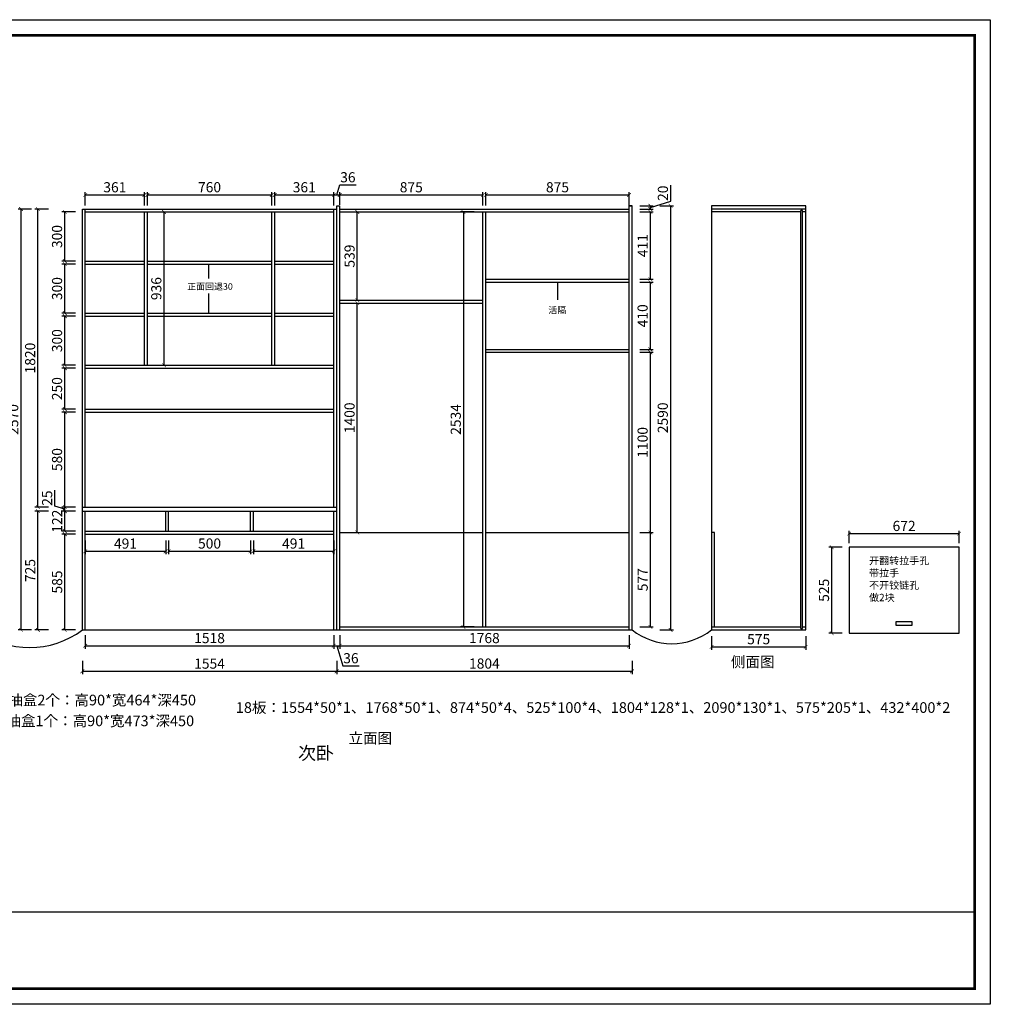
# Model space of a CAD drawing. Units: millimetres. Extents: x 9870 to 33559, y -130360 to -124348.
# Drawn here: x 17745 to 23675, y -130360 to -124348 of the extents above; entities that cross this region are included whole.
import ezdxf

# ---------------------------------------------------------------- set-up
doc = ezdxf.new("R2010")
doc.units = ezdxf.units.MM
doc.header["$LTSCALE"] = 1.5
doc.styles.add('黑体', font='simhei.ttf')
doc.dimstyles.new('ISO-25', dxfattribs={"dimtxt": 62, "dimasz": 23, "dimexe": 18, "dimexo": 25, "dimgap": 8, "dimtad": 1, "dimdec": 0, "dimtxsty": '黑体', "dimblk": 'ARCHTICK', "dimcen": 2.5, "dimclrd": 3, "dimclre": 3, "dimclrt": 3, "dimadec": 0, "dimazin": 0, "dimtfac": 1, "dimtdec": 0, "dimtmove": 1, "dimatfit": 3, "dimldrblk": 'ARCHTICK', "dimfxl": 65, "dimfxlon": 1, "dimarcsym": 0})

# ---------------------------------------------------------------- blocks, each defined once
blk = doc.blocks.new('_ARCHTICK')
at = {"color": 0, "linetype": 'ByBlock', "const_width": 0.15}
blk.add_lwpolyline([(-0.5, -0.5), (0.5, 0.5)], dxfattribs=at)
blk = doc.blocks.new('*D5')
at = {"color": 3, "lineweight": -2, "transparency": 16777216}
for p, q in [((18562.1, -125521.5), (18645.1, -125521.5)), ((18627.1, -126457.5), (18627.1, -125521.5)), ((18562.1, -126457.5), (18645.1, -126457.5))]:
    blk.add_line(p, q, dxfattribs=at)
at = {"color": 3, "lineweight": -2, "transparency": 16777216, "xscale": 23, "yscale": 23, "zscale": 23}
for p, rotation in [((18627.1, -125521.5), 90), ((18627.1, -126457.5), 270)]:
    blk.add_blockref('_ARCHTICK', p, dxfattribs=dict(at, rotation=rotation))
at = {"color": 3, "transparency": 16777216, "insert": (18588.1, -125989.5), "char_height": 62, "attachment_point": 5, "rotation": 90, "style": '黑体'}
blk.add_mtext('936', dxfattribs=at)
blk = doc.blocks.new('*D6')
at = {"color": 3, "lineweight": -2, "transparency": 16777216}
for p, q in [((18086.2, -127488.5), (18003.2, -127488.5)), ((18021.2, -128073.5), (18021.2, -127488.5)), ((18086.2, -128073.5), (18003.2, -128073.5))]:
    blk.add_line(p, q, dxfattribs=at)
at = {"color": 3, "lineweight": -2, "transparency": 16777216, "xscale": 23, "yscale": 23, "zscale": 23}
for p, rotation in [((18021.2, -127488.5), 90), ((18021.2, -128073.5), 270)]:
    blk.add_blockref('_ARCHTICK', p, dxfattribs=dict(at, rotation=rotation))
at = {"color": 3, "transparency": 16777216, "insert": (17982.2, -127781), "char_height": 62, "attachment_point": 5, "rotation": 90, "style": '黑体'}
blk.add_mtext('585', dxfattribs=at)
blk = doc.blocks.new('*D7')
at = {"color": 3, "lineweight": -2, "transparency": 16777216}
for p, q in [((18086.2, -127348.5), (18003.2, -127348.5)), ((18021.2, -127470.5), (18021.2, -127348.5)), ((18086.2, -127470.5), (18003.2, -127470.5))]:
    blk.add_line(p, q, dxfattribs=at)
at = {"color": 3, "lineweight": -2, "transparency": 16777216, "xscale": 23, "yscale": 23, "zscale": 23}
for p, rotation in [((18021.2, -127348.5), 90), ((18021.2, -127470.5), 270)]:
    blk.add_blockref('_ARCHTICK', p, dxfattribs=dict(at, rotation=rotation))
at = {"color": 3, "transparency": 16777216, "insert": (17982.2, -127409.5), "char_height": 62, "attachment_point": 5, "rotation": 90, "style": '黑体'}
blk.add_mtext('122', dxfattribs=at)
blk = doc.blocks.new('*D8')
at = {"color": 3, "lineweight": -2, "transparency": 16777216}
for p, q in [((17960.2, -127317.7), (17960.2, -127220.2)), ((18021.2, -127336), (17960.2, -127317.7)), ((18086.2, -127323.5), (18003.2, -127323.5)), ((18021.2, -127348.5), (18021.2, -127323.5)), ((18086.2, -127348.5), (18003.2, -127348.5))]:
    blk.add_line(p, q, dxfattribs=at)
at = {"color": 3, "lineweight": -2, "transparency": 16777216, "xscale": 23, "yscale": 23, "zscale": 23}
for p, rotation in [((18021.2, -127323.5), 90), ((18021.2, -127348.5), 270)]:
    blk.add_blockref('_ARCHTICK', p, dxfattribs=dict(at, rotation=rotation))
at = {"color": 3, "transparency": 16777216, "insert": (17921.2, -127268.9), "char_height": 62, "attachment_point": 5, "rotation": 90, "style": '黑体'}
blk.add_mtext('25', dxfattribs=at)
blk = doc.blocks.new('*D9')
at = {"color": 3, "lineweight": -2, "transparency": 16777216}
for p, q in [((18086.2, -126743.5), (18003.2, -126743.5)), ((18021.2, -127323.5), (18021.2, -126743.5)), ((18086.2, -127323.5), (18003.2, -127323.5))]:
    blk.add_line(p, q, dxfattribs=at)
at = {"color": 3, "lineweight": -2, "transparency": 16777216, "xscale": 23, "yscale": 23, "zscale": 23}
for p, rotation in [((18021.2, -126743.5), 90), ((18021.2, -127323.5), 270)]:
    blk.add_blockref('_ARCHTICK', p, dxfattribs=dict(at, rotation=rotation))
at = {"color": 3, "transparency": 16777216, "insert": (17981.8, -127033.5), "char_height": 62, "attachment_point": 5, "rotation": 90, "style": '黑体'}
blk.add_mtext('580', dxfattribs=at)
blk = doc.blocks.new('*D10')
at = {"color": 3, "lineweight": -2, "transparency": 16777216}
for p, q in [((18086.2, -126475.5), (18003.2, -126475.5)), ((18021.2, -126725.5), (18021.2, -126475.5)), ((18086.2, -126725.5), (18003.2, -126725.5))]:
    blk.add_line(p, q, dxfattribs=at)
at = {"color": 3, "lineweight": -2, "transparency": 16777216, "xscale": 23, "yscale": 23, "zscale": 23}
for p, rotation in [((18021.2, -126475.5), 90), ((18021.2, -126725.5), 270)]:
    blk.add_blockref('_ARCHTICK', p, dxfattribs=dict(at, rotation=rotation))
at = {"color": 3, "transparency": 16777216, "insert": (17981.8, -126600.5), "char_height": 62, "attachment_point": 5, "rotation": 90, "style": '黑体'}
blk.add_mtext('250', dxfattribs=at)
blk = doc.blocks.new('*D11')
at = {"color": 3, "lineweight": -2, "transparency": 16777216}
for p, q in [((18086.2, -126157.5), (18003.2, -126157.5)), ((18021.2, -126457.5), (18021.2, -126157.5)), ((18086.2, -126457.5), (18003.2, -126457.5))]:
    blk.add_line(p, q, dxfattribs=at)
at = {"color": 3, "lineweight": -2, "transparency": 16777216, "xscale": 23, "yscale": 23, "zscale": 23}
for p, rotation in [((18021.2, -126157.5), 90), ((18021.2, -126457.5), 270)]:
    blk.add_blockref('_ARCHTICK', p, dxfattribs=dict(at, rotation=rotation))
at = {"color": 3, "transparency": 16777216, "insert": (17981.8, -126307.5), "char_height": 62, "attachment_point": 5, "rotation": 90, "style": '黑体'}
blk.add_mtext('300', dxfattribs=at)
blk = doc.blocks.new('*D12')
at = {"color": 3, "lineweight": -2, "transparency": 16777216}
for p, q in [((18086.2, -125839.5), (18003.2, -125839.5)), ((18021.2, -126139.5), (18021.2, -125839.5)), ((18086.2, -126139.5), (18003.2, -126139.5))]:
    blk.add_line(p, q, dxfattribs=at)
at = {"color": 3, "lineweight": -2, "transparency": 16777216, "xscale": 23, "yscale": 23, "zscale": 23}
for p, rotation in [((18021.2, -125839.5), 90), ((18021.2, -126139.5), 270)]:
    blk.add_blockref('_ARCHTICK', p, dxfattribs=dict(at, rotation=rotation))
at = {"color": 3, "transparency": 16777216, "insert": (17981.8, -125989.5), "char_height": 62, "attachment_point": 5, "rotation": 90, "style": '黑体'}
blk.add_mtext('300', dxfattribs=at)
blk = doc.blocks.new('*D13')
at = {"color": 3, "lineweight": -2, "transparency": 16777216}
for p, q in [((18086.2, -125521.5), (18003.2, -125521.5)), ((18021.2, -125821.5), (18021.2, -125521.5)), ((18086.2, -125821.5), (18003.2, -125821.5))]:
    blk.add_line(p, q, dxfattribs=at)
at = {"color": 3, "lineweight": -2, "transparency": 16777216, "xscale": 23, "yscale": 23, "zscale": 23}
for p, rotation in [((18021.2, -125521.5), 90), ((18021.2, -125821.5), 270)]:
    blk.add_blockref('_ARCHTICK', p, dxfattribs=dict(at, rotation=rotation))
at = {"color": 3, "transparency": 16777216, "insert": (17981.8, -125671.5), "char_height": 62, "attachment_point": 5, "rotation": 90, "style": '黑体'}
blk.add_mtext('300', dxfattribs=at)
blk = doc.blocks.new('*D14')
at = {"color": 3, "lineweight": -2, "transparency": 16777216}
for p, q in [((17921.8, -127348.5), (17838.8, -127348.5)), ((17856.8, -128073.5), (17856.8, -127348.5)), ((17921.8, -128073.5), (17838.8, -128073.5))]:
    blk.add_line(p, q, dxfattribs=at)
at = {"color": 3, "lineweight": -2, "transparency": 16777216, "xscale": 23, "yscale": 23, "zscale": 23}
for p, rotation in [((17856.8, -127348.5), 90), ((17856.8, -128073.5), 270)]:
    blk.add_blockref('_ARCHTICK', p, dxfattribs=dict(at, rotation=rotation))
at = {"color": 3, "transparency": 16777216, "insert": (17817.8, -127711), "char_height": 62, "attachment_point": 5, "rotation": 90, "style": '黑体'}
blk.add_mtext('725', dxfattribs=at)
blk = doc.blocks.new('*D15')
at = {"color": 3, "lineweight": -2, "transparency": 16777216}
for p, q in [((17921.8, -125503.5), (17838.8, -125503.5)), ((17856.8, -127323.5), (17856.8, -125503.5)), ((17921.8, -127323.5), (17838.8, -127323.5))]:
    blk.add_line(p, q, dxfattribs=at)
at = {"color": 3, "lineweight": -2, "transparency": 16777216, "xscale": 23, "yscale": 23, "zscale": 23}
for p, rotation in [((17856.8, -125503.5), 90), ((17856.8, -127323.5), 270)]:
    blk.add_blockref('_ARCHTICK', p, dxfattribs=dict(at, rotation=rotation))
at = {"color": 3, "transparency": 16777216, "insert": (17817.4, -126413.5), "char_height": 62, "attachment_point": 5, "rotation": 90, "style": '黑体'}
blk.add_mtext('1820', dxfattribs=at)
blk = doc.blocks.new('*D16')
at = {"color": 3, "lineweight": -2, "transparency": 16777216}
for p, q in [((17818.4, -125503.5), (17735.4, -125503.5)), ((17753.4, -125503.5), (17753.4, -128073.5)), ((17818.4, -128073.5), (17735.4, -128073.5))]:
    blk.add_line(p, q, dxfattribs=at)
at = {"color": 3, "lineweight": -2, "transparency": 16777216, "xscale": 23, "yscale": 23, "zscale": 23}
for p, rotation in [((17753.4, -125503.5), 90), ((17753.4, -128073.5), 270)]:
    blk.add_blockref('_ARCHTICK', p, dxfattribs=dict(at, rotation=rotation))
at = {"color": 3, "transparency": 16777216, "insert": (17714, -126788.5), "char_height": 62, "attachment_point": 5, "rotation": 90, "style": '黑体'}
blk.add_mtext('2570', dxfattribs=at)
blk = doc.blocks.new('*D17')
at = {"color": 3, "lineweight": -2, "transparency": 16777216}
for p, q in [((18146.3, -125482.7), (18146.3, -125399.7)), ((18507.3, -125482.7), (18507.3, -125399.7)), ((18146.3, -125417.7), (18507.3, -125417.7))]:
    blk.add_line(p, q, dxfattribs=at)
at = {"color": 3, "lineweight": -2, "transparency": 16777216, "xscale": 23, "yscale": 23, "zscale": 23, "rotation": 180}
blk.add_blockref('_ARCHTICK', (18146.3, -125417.7), dxfattribs=at)
at = {"color": 3, "lineweight": -2, "transparency": 16777216, "xscale": 23, "yscale": 23, "zscale": 23}
blk.add_blockref('_ARCHTICK', (18507.3, -125417.7), dxfattribs=at)
at = {"color": 3, "transparency": 16777216, "insert": (18326.8, -125378.7), "char_height": 62, "attachment_point": 5, "style": '黑体'}
blk.add_mtext('361', dxfattribs=at)
blk = doc.blocks.new('*D18')
at = {"color": 3, "lineweight": -2, "transparency": 16777216}
for p, q in [((18525.3, -125482.7), (18525.3, -125399.7)), ((19285.3, -125482.7), (19285.3, -125399.7)), ((18525.3, -125417.7), (19285.3, -125417.7))]:
    blk.add_line(p, q, dxfattribs=at)
at = {"color": 3, "lineweight": -2, "transparency": 16777216, "xscale": 23, "yscale": 23, "zscale": 23, "rotation": 180}
blk.add_blockref('_ARCHTICK', (18525.3, -125417.7), dxfattribs=at)
at = {"color": 3, "lineweight": -2, "transparency": 16777216, "xscale": 23, "yscale": 23, "zscale": 23}
blk.add_blockref('_ARCHTICK', (19285.3, -125417.7), dxfattribs=at)
at = {"color": 3, "transparency": 16777216, "insert": (18905.3, -125378.3), "char_height": 62, "attachment_point": 5, "style": '黑体'}
blk.add_mtext('760', dxfattribs=at)
blk = doc.blocks.new('*D19')
at = {"color": 3, "lineweight": -2, "transparency": 16777216}
for p, q in [((19303.3, -125482.7), (19303.3, -125399.7)), ((19664.3, -125482.7), (19664.3, -125399.7)), ((19303.3, -125417.7), (19664.3, -125417.7))]:
    blk.add_line(p, q, dxfattribs=at)
at = {"color": 3, "lineweight": -2, "transparency": 16777216, "xscale": 23, "yscale": 23, "zscale": 23, "rotation": 180}
blk.add_blockref('_ARCHTICK', (19303.3, -125417.7), dxfattribs=at)
at = {"color": 3, "lineweight": -2, "transparency": 16777216, "xscale": 23, "yscale": 23, "zscale": 23}
blk.add_blockref('_ARCHTICK', (19664.3, -125417.7), dxfattribs=at)
at = {"color": 3, "transparency": 16777216, "insert": (19483.8, -125378.7), "char_height": 62, "attachment_point": 5, "style": '黑体'}
blk.add_mtext('361', dxfattribs=at)
blk = doc.blocks.new('*D20')
at = {"color": 3, "lineweight": -2, "transparency": 16777216}
for p, q in [((18146.3, -127528.4), (18146.3, -127611.4)), ((18637.3, -127528.4), (18637.3, -127611.4)), ((18146.3, -127593.4), (18637.3, -127593.4))]:
    blk.add_line(p, q, dxfattribs=at)
at = {"color": 3, "lineweight": -2, "transparency": 16777216, "xscale": 23, "yscale": 23, "zscale": 23, "rotation": 180}
blk.add_blockref('_ARCHTICK', (18146.3, -127593.4), dxfattribs=at)
at = {"color": 3, "lineweight": -2, "transparency": 16777216, "xscale": 23, "yscale": 23, "zscale": 23}
blk.add_blockref('_ARCHTICK', (18637.3, -127593.4), dxfattribs=at)
at = {"color": 3, "transparency": 16777216, "insert": (18391.8, -127554.4), "char_height": 62, "attachment_point": 5, "style": '黑体'}
blk.add_mtext('491', dxfattribs=at)
blk = doc.blocks.new('*D21')
at = {"color": 3, "lineweight": -2, "transparency": 16777216}
for p, q in [((18655.3, -127528.4), (18655.3, -127611.4)), ((19155.3, -127528.4), (19155.3, -127611.4)), ((18655.3, -127593.4), (19155.3, -127593.4))]:
    blk.add_line(p, q, dxfattribs=at)
at = {"color": 3, "lineweight": -2, "transparency": 16777216, "xscale": 23, "yscale": 23, "zscale": 23, "rotation": 180}
blk.add_blockref('_ARCHTICK', (18655.3, -127593.4), dxfattribs=at)
at = {"color": 3, "lineweight": -2, "transparency": 16777216, "xscale": 23, "yscale": 23, "zscale": 23}
blk.add_blockref('_ARCHTICK', (19155.3, -127593.4), dxfattribs=at)
at = {"color": 3, "transparency": 16777216, "insert": (18905.3, -127554), "char_height": 62, "attachment_point": 5, "style": '黑体'}
blk.add_mtext('500', dxfattribs=at)
blk = doc.blocks.new('*D22')
at = {"color": 3, "lineweight": -2, "transparency": 16777216}
for p, q in [((19173.3, -127528.4), (19173.3, -127611.4)), ((19664.3, -127528.4), (19664.3, -127611.4)), ((19173.3, -127593.4), (19664.3, -127593.4))]:
    blk.add_line(p, q, dxfattribs=at)
at = {"color": 3, "lineweight": -2, "transparency": 16777216, "xscale": 23, "yscale": 23, "zscale": 23, "rotation": 180}
blk.add_blockref('_ARCHTICK', (19173.3, -127593.4), dxfattribs=at)
at = {"color": 3, "lineweight": -2, "transparency": 16777216, "xscale": 23, "yscale": 23, "zscale": 23}
blk.add_blockref('_ARCHTICK', (19664.3, -127593.4), dxfattribs=at)
at = {"color": 3, "transparency": 16777216, "insert": (19418.8, -127554.4), "char_height": 62, "attachment_point": 5, "style": '黑体'}
blk.add_mtext('491', dxfattribs=at)
blk = doc.blocks.new('*D23')
at = {"color": 3, "lineweight": -2, "transparency": 16777216}
for p, q in [((18146.3, -128105.4), (18146.3, -128188.4)), ((19664.3, -128105.4), (19664.3, -128188.4)), ((18146.3, -128170.4), (19664.3, -128170.4))]:
    blk.add_line(p, q, dxfattribs=at)
at = {"color": 3, "lineweight": -2, "transparency": 16777216, "xscale": 23, "yscale": 23, "zscale": 23, "rotation": 180}
blk.add_blockref('_ARCHTICK', (18146.3, -128170.4), dxfattribs=at)
at = {"color": 3, "lineweight": -2, "transparency": 16777216, "xscale": 23, "yscale": 23, "zscale": 23}
blk.add_blockref('_ARCHTICK', (19664.3, -128170.4), dxfattribs=at)
at = {"color": 3, "transparency": 16777216, "insert": (18905.3, -128131.4), "char_height": 62, "attachment_point": 5, "style": '黑体'}
blk.add_mtext('1518', dxfattribs=at)
blk = doc.blocks.new('*D24')
at = {"color": 3, "lineweight": -2, "transparency": 16777216}
for p, q in [((19664.3, -128105.4), (19664.3, -128188.4)), ((19700.3, -128105.4), (19700.3, -128188.4)), ((19664.3, -128170.4), (19700.3, -128170.4)), ((19682.3, -128170.4), (19719.2, -128293.4)), ((19719.2, -128293.4), (19818.8, -128293.4))]:
    blk.add_line(p, q, dxfattribs=at)
at = {"color": 3, "lineweight": -2, "transparency": 16777216, "xscale": 23, "yscale": 23, "zscale": 23, "rotation": 180}
blk.add_blockref('_ARCHTICK', (19664.3, -128170.4), dxfattribs=at)
at = {"color": 3, "lineweight": -2, "transparency": 16777216, "xscale": 23, "yscale": 23, "zscale": 23}
blk.add_blockref('_ARCHTICK', (19700.3, -128170.4), dxfattribs=at)
at = {"color": 3, "transparency": 16777216, "insert": (19769, -128254.4), "char_height": 62, "attachment_point": 5, "style": '黑体'}
blk.add_mtext('36', dxfattribs=at)
blk = doc.blocks.new('*D25')
at = {"color": 3, "lineweight": -2, "transparency": 16777216}
for p, q in [((19700.3, -128105.4), (19700.3, -128188.4)), ((21468.3, -128105.4), (21468.3, -128188.4)), ((19700.3, -128170.4), (21468.3, -128170.4))]:
    blk.add_line(p, q, dxfattribs=at)
at = {"color": 3, "lineweight": -2, "transparency": 16777216, "xscale": 23, "yscale": 23, "zscale": 23, "rotation": 180}
blk.add_blockref('_ARCHTICK', (19700.3, -128170.4), dxfattribs=at)
at = {"color": 3, "lineweight": -2, "transparency": 16777216, "xscale": 23, "yscale": 23, "zscale": 23}
blk.add_blockref('_ARCHTICK', (21468.3, -128170.4), dxfattribs=at)
at = {"color": 3, "transparency": 16777216, "insert": (20584.3, -128131.4), "char_height": 62, "attachment_point": 5, "style": '黑体'}
blk.add_mtext('1768', dxfattribs=at)
blk = doc.blocks.new('*D26')
at = {"color": 3, "lineweight": -2, "transparency": 16777216}
for p, q in [((18128.3, -128261.4), (18128.3, -128344.4)), ((19682.3, -128261.4), (19682.3, -128344.4)), ((18128.3, -128326.4), (19682.3, -128326.4))]:
    blk.add_line(p, q, dxfattribs=at)
at = {"color": 3, "lineweight": -2, "transparency": 16777216, "xscale": 23, "yscale": 23, "zscale": 23, "rotation": 180}
blk.add_blockref('_ARCHTICK', (18128.3, -128326.4), dxfattribs=at)
at = {"color": 3, "lineweight": -2, "transparency": 16777216, "xscale": 23, "yscale": 23, "zscale": 23}
blk.add_blockref('_ARCHTICK', (19682.3, -128326.4), dxfattribs=at)
at = {"color": 3, "transparency": 16777216, "insert": (18905.3, -128287.4), "char_height": 62, "attachment_point": 5, "style": '黑体'}
blk.add_mtext('1554', dxfattribs=at)
blk = doc.blocks.new('*D27')
at = {"color": 3, "lineweight": -2, "transparency": 16777216}
for p, q in [((19682.3, -128261.4), (19682.3, -128344.4)), ((21486.3, -128261.4), (21486.3, -128344.4)), ((19682.3, -128326.4), (21486.3, -128326.4))]:
    blk.add_line(p, q, dxfattribs=at)
at = {"color": 3, "lineweight": -2, "transparency": 16777216, "xscale": 23, "yscale": 23, "zscale": 23, "rotation": 180}
blk.add_blockref('_ARCHTICK', (19682.3, -128326.4), dxfattribs=at)
at = {"color": 3, "lineweight": -2, "transparency": 16777216, "xscale": 23, "yscale": 23, "zscale": 23}
blk.add_blockref('_ARCHTICK', (21486.3, -128326.4), dxfattribs=at)
at = {"color": 3, "transparency": 16777216, "insert": (20584.3, -128287), "char_height": 62, "attachment_point": 5, "style": '黑体'}
blk.add_mtext('1804', dxfattribs=at)
blk = doc.blocks.new('*D28')
at = {"color": 3, "lineweight": -2, "transparency": 16777216}
for p, q in [((21533.2, -127478.5), (21616.2, -127478.5)), ((21598.2, -128055.5), (21598.2, -127478.5)), ((21533.2, -128055.5), (21616.2, -128055.5))]:
    blk.add_line(p, q, dxfattribs=at)
at = {"color": 3, "lineweight": -2, "transparency": 16777216, "xscale": 23, "yscale": 23, "zscale": 23}
for p, rotation in [((21598.2, -127478.5), 90), ((21598.2, -128055.5), 270)]:
    blk.add_blockref('_ARCHTICK', p, dxfattribs=dict(at, rotation=rotation))
at = {"color": 3, "transparency": 16777216, "insert": (21559.2, -127767), "char_height": 62, "attachment_point": 5, "rotation": 90, "style": '黑体'}
blk.add_mtext('577', dxfattribs=at)
blk = doc.blocks.new('*D29')
at = {"color": 3, "lineweight": -2, "transparency": 16777216}
for p, q in [((21533.2, -126378.5), (21616.2, -126378.5)), ((21598.2, -127478.5), (21598.2, -126378.5)), ((21533.2, -127478.5), (21616.2, -127478.5))]:
    blk.add_line(p, q, dxfattribs=at)
at = {"color": 3, "lineweight": -2, "transparency": 16777216, "xscale": 23, "yscale": 23, "zscale": 23}
for p, rotation in [((21598.2, -126378.5), 90), ((21598.2, -127478.5), 270)]:
    blk.add_blockref('_ARCHTICK', p, dxfattribs=dict(at, rotation=rotation))
at = {"color": 3, "transparency": 16777216, "insert": (21558.8, -126928.5), "char_height": 62, "attachment_point": 5, "rotation": 90, "style": '黑体'}
blk.add_mtext('1100', dxfattribs=at)
blk = doc.blocks.new('*D30')
at = {"color": 3, "lineweight": -2, "transparency": 16777216}
for p, q in [((21533.2, -125950.5), (21616.2, -125950.5)), ((21598.2, -126360.5), (21598.2, -125950.5)), ((21533.2, -126360.5), (21616.2, -126360.5))]:
    blk.add_line(p, q, dxfattribs=at)
at = {"color": 3, "lineweight": -2, "transparency": 16777216, "xscale": 23, "yscale": 23, "zscale": 23}
for p, rotation in [((21598.2, -125950.5), 90), ((21598.2, -126360.5), 270)]:
    blk.add_blockref('_ARCHTICK', p, dxfattribs=dict(at, rotation=rotation))
at = {"color": 3, "transparency": 16777216, "insert": (21558.8, -126155.5), "char_height": 62, "attachment_point": 5, "rotation": 90, "style": '黑体'}
blk.add_mtext('410', dxfattribs=at)
blk = doc.blocks.new('*D31')
at = {"color": 3, "lineweight": -2, "transparency": 16777216}
for p, q in [((21533.2, -125521.5), (21616.2, -125521.5)), ((21598.2, -125932.5), (21598.2, -125521.5)), ((21533.2, -125932.5), (21616.2, -125932.5))]:
    blk.add_line(p, q, dxfattribs=at)
at = {"color": 3, "lineweight": -2, "transparency": 16777216, "xscale": 23, "yscale": 23, "zscale": 23}
for p, rotation in [((21598.2, -125521.5), 90), ((21598.2, -125932.5), 270)]:
    blk.add_blockref('_ARCHTICK', p, dxfattribs=dict(at, rotation=rotation))
at = {"color": 3, "transparency": 16777216, "insert": (21559.2, -125727), "char_height": 62, "attachment_point": 5, "rotation": 90, "style": '黑体'}
blk.add_mtext('411', dxfattribs=at)
blk = doc.blocks.new('*D32')
at = {"color": 3, "lineweight": -2, "transparency": 16777216}
for p, q in [((21722.2, -125456.3), (21722.2, -125358.1)), ((21598.2, -125493.5), (21722.2, -125456.3)), ((21533.2, -125483.5), (21616.2, -125483.5)), ((21533.2, -125503.5), (21616.2, -125503.5)), ((21598.2, -125503.5), (21598.2, -125483.5))]:
    blk.add_line(p, q, dxfattribs=at)
at = {"color": 3, "lineweight": -2, "transparency": 16777216, "xscale": 23, "yscale": 23, "zscale": 23}
for p, rotation in [((21598.2, -125483.5), 90), ((21598.2, -125503.5), 270)]:
    blk.add_blockref('_ARCHTICK', p, dxfattribs=dict(at, rotation=rotation))
at = {"color": 3, "transparency": 16777216, "insert": (21682.9, -125407.2), "char_height": 62, "attachment_point": 5, "rotation": 90, "style": '黑体'}
blk.add_mtext('20', dxfattribs=at)
blk = doc.blocks.new('*D33')
at = {"color": 3, "lineweight": -2, "transparency": 16777216}
for p, q in [((21656.4, -125483.5), (21739.4, -125483.5)), ((21721.4, -125483.5), (21721.4, -128073.5)), ((21656.4, -128073.5), (21739.4, -128073.5))]:
    blk.add_line(p, q, dxfattribs=at)
at = {"color": 3, "lineweight": -2, "transparency": 16777216, "xscale": 23, "yscale": 23, "zscale": 23}
for p, rotation in [((21721.4, -125483.5), 90), ((21721.4, -128073.5), 270)]:
    blk.add_blockref('_ARCHTICK', p, dxfattribs=dict(at, rotation=rotation))
at = {"color": 3, "transparency": 16777216, "insert": (21682, -126778.5), "char_height": 62, "attachment_point": 5, "rotation": 90, "style": '黑体'}
blk.add_mtext('2590', dxfattribs=at)
blk = doc.blocks.new('*D34')
at = {"color": 3, "lineweight": -2, "transparency": 16777216}
for p, q in [((20521.4, -125521.5), (20438.4, -125521.5)), ((20456.4, -125521.5), (20456.4, -128055.5)), ((20521.4, -128055.5), (20438.4, -128055.5))]:
    blk.add_line(p, q, dxfattribs=at)
at = {"color": 3, "lineweight": -2, "transparency": 16777216, "xscale": 23, "yscale": 23, "zscale": 23}
for p, rotation in [((20456.4, -125521.5), 90), ((20456.4, -128055.5), 270)]:
    blk.add_blockref('_ARCHTICK', p, dxfattribs=dict(at, rotation=rotation))
at = {"color": 3, "transparency": 16777216, "insert": (20417.4, -126788.5), "char_height": 62, "attachment_point": 5, "rotation": 90, "style": '黑体'}
blk.add_mtext('2534', dxfattribs=at)
blk = doc.blocks.new('*D35')
at = {"color": 3, "lineweight": -2, "transparency": 16777216}
for p, q in [((19742.9, -126078.5), (19825.9, -126078.5)), ((19807.9, -127478.5), (19807.9, -126078.5)), ((19742.9, -127478.5), (19825.9, -127478.5))]:
    blk.add_line(p, q, dxfattribs=at)
at = {"color": 3, "lineweight": -2, "transparency": 16777216, "xscale": 23, "yscale": 23, "zscale": 23}
for p, rotation in [((19807.9, -126078.5), 90), ((19807.9, -127478.5), 270)]:
    blk.add_blockref('_ARCHTICK', p, dxfattribs=dict(at, rotation=rotation))
at = {"color": 3, "transparency": 16777216, "insert": (19768.5, -126778.5), "char_height": 62, "attachment_point": 5, "rotation": 90, "style": '黑体'}
blk.add_mtext('1400', dxfattribs=at)
blk = doc.blocks.new('*D36')
at = {"color": 3, "lineweight": -2, "transparency": 16777216}
for p, q in [((19742.9, -125521.5), (19825.9, -125521.5)), ((19807.9, -126060.5), (19807.9, -125521.5)), ((19742.9, -126060.5), (19825.9, -126060.5))]:
    blk.add_line(p, q, dxfattribs=at)
at = {"color": 3, "lineweight": -2, "transparency": 16777216, "xscale": 23, "yscale": 23, "zscale": 23}
for p, rotation in [((19807.9, -125521.5), 90), ((19807.9, -126060.5), 270)]:
    blk.add_blockref('_ARCHTICK', p, dxfattribs=dict(at, rotation=rotation))
at = {"color": 3, "transparency": 16777216, "insert": (19768.9, -125791), "char_height": 62, "attachment_point": 5, "rotation": 90, "style": '黑体'}
blk.add_mtext('539', dxfattribs=at)
blk = doc.blocks.new('*D37')
at = {"color": 3, "lineweight": -2, "transparency": 16777216}
for p, q in [((19664.3, -125478.5), (19664.3, -125399.7)), ((19682.3, -125417.7), (19700.6, -125356.7)), ((19700.3, -125478.5), (19700.3, -125399.7)), ((19700.6, -125356.7), (19800.2, -125356.7)), ((19664.3, -125417.7), (19700.3, -125417.7))]:
    blk.add_line(p, q, dxfattribs=at)
at = {"color": 3, "lineweight": -2, "transparency": 16777216, "xscale": 23, "yscale": 23, "zscale": 23, "rotation": 180}
blk.add_blockref('_ARCHTICK', (19664.3, -125417.7), dxfattribs=at)
at = {"color": 3, "lineweight": -2, "transparency": 16777216, "xscale": 23, "yscale": 23, "zscale": 23}
blk.add_blockref('_ARCHTICK', (19700.3, -125417.7), dxfattribs=at)
at = {"color": 3, "transparency": 16777216, "insert": (19750.4, -125317.7), "char_height": 62, "attachment_point": 5, "style": '黑体'}
blk.add_mtext('36', dxfattribs=at)
blk = doc.blocks.new('*D38')
at = {"color": 3, "lineweight": -2, "transparency": 16777216}
for p, q in [((19700.3, -125478.5), (19700.3, -125399.7)), ((20575.3, -125482.7), (20575.3, -125399.7)), ((19700.3, -125417.7), (20575.3, -125417.7))]:
    blk.add_line(p, q, dxfattribs=at)
at = {"color": 3, "lineweight": -2, "transparency": 16777216, "xscale": 23, "yscale": 23, "zscale": 23, "rotation": 180}
blk.add_blockref('_ARCHTICK', (19700.3, -125417.7), dxfattribs=at)
at = {"color": 3, "lineweight": -2, "transparency": 16777216, "xscale": 23, "yscale": 23, "zscale": 23}
blk.add_blockref('_ARCHTICK', (20575.3, -125417.7), dxfattribs=at)
at = {"color": 3, "transparency": 16777216, "insert": (20137.8, -125378.7), "char_height": 62, "attachment_point": 5, "style": '黑体'}
blk.add_mtext('875', dxfattribs=at)
blk = doc.blocks.new('*D39')
at = {"color": 3, "lineweight": -2, "transparency": 16777216}
for p, q in [((20593.3, -125482.7), (20593.3, -125399.7)), ((21468.3, -125482.7), (21468.3, -125399.7)), ((20593.3, -125417.7), (21468.3, -125417.7))]:
    blk.add_line(p, q, dxfattribs=at)
at = {"color": 3, "lineweight": -2, "transparency": 16777216, "xscale": 23, "yscale": 23, "zscale": 23, "rotation": 180}
blk.add_blockref('_ARCHTICK', (20593.3, -125417.7), dxfattribs=at)
at = {"color": 3, "lineweight": -2, "transparency": 16777216, "xscale": 23, "yscale": 23, "zscale": 23}
blk.add_blockref('_ARCHTICK', (21468.3, -125417.7), dxfattribs=at)
at = {"color": 3, "transparency": 16777216, "insert": (21030.8, -125378.7), "char_height": 62, "attachment_point": 5, "style": '黑体'}
blk.add_mtext('875', dxfattribs=at)
blk = doc.blocks.new('*D40')
at = {"color": 3, "lineweight": -2, "transparency": 16777216}
for p, q in [((21972.1, -128112.2), (21972.1, -128195.2)), ((22547.1, -128112.2), (22547.1, -128195.2)), ((21972.1, -128177.2), (22547.1, -128177.2))]:
    blk.add_line(p, q, dxfattribs=at)
at = {"color": 3, "lineweight": -2, "transparency": 16777216, "xscale": 23, "yscale": 23, "zscale": 23, "rotation": 180}
blk.add_blockref('_ARCHTICK', (21972.1, -128177.2), dxfattribs=at)
at = {"color": 3, "lineweight": -2, "transparency": 16777216, "xscale": 23, "yscale": 23, "zscale": 23}
blk.add_blockref('_ARCHTICK', (22547.1, -128177.2), dxfattribs=at)
at = {"color": 3, "transparency": 16777216, "insert": (22259.6, -128138.2), "char_height": 62, "attachment_point": 5, "style": '黑体'}
blk.add_mtext('575', dxfattribs=at)
blk = doc.blocks.new('*D41')
at = {"color": 3, "lineweight": -2, "transparency": 16777216}
for p, q in [((22770.8, -127569), (22687.8, -127569)), ((22705.8, -128094), (22705.8, -127569)), ((22770.8, -128094), (22687.8, -128094))]:
    blk.add_line(p, q, dxfattribs=at)
at = {"color": 3, "lineweight": -2, "transparency": 16777216, "xscale": 23, "yscale": 23, "zscale": 23}
for p, rotation in [((22705.8, -127569), 90), ((22705.8, -128094), 270)]:
    blk.add_blockref('_ARCHTICK', p, dxfattribs=dict(at, rotation=rotation))
at = {"color": 3, "transparency": 16777216, "insert": (22666.8, -127831.5), "char_height": 62, "attachment_point": 5, "rotation": 90, "style": '黑体'}
blk.add_mtext('525', dxfattribs=at)
blk = doc.blocks.new('*D42')
at = {"color": 3, "lineweight": -2, "transparency": 16777216}
for p, q in [((22812.2, -127544), (22812.2, -127467.7)), ((22812.2, -127485.7), (23484.2, -127485.7)), ((23484.2, -127544), (23484.2, -127467.7))]:
    blk.add_line(p, q, dxfattribs=at)
at = {"color": 3, "lineweight": -2, "transparency": 16777216, "xscale": 23, "yscale": 23, "zscale": 23, "rotation": 180}
blk.add_blockref('_ARCHTICK', (22812.2, -127485.7), dxfattribs=at)
at = {"color": 3, "lineweight": -2, "transparency": 16777216, "xscale": 23, "yscale": 23, "zscale": 23}
blk.add_blockref('_ARCHTICK', (23484.2, -127485.7), dxfattribs=at)
at = {"color": 3, "transparency": 16777216, "insert": (23148.2, -127446.7), "char_height": 62, "attachment_point": 5, "style": '黑体'}
blk.add_mtext('672', dxfattribs=at)

msp = doc.modelspace()

# ---------------------------------------------------------------- linework, layer by layer
for p, q in [((18128.3, -128073.5), (18128.3, -125503.5)), ((18128.3, -125503.5), (19682.3, -125503.5)), ((18146.3, -127323.5), (18146.3, -125503.5)), ((18146.3, -125521.5), (19664.3, -125521.5)), ((18507.3, -126457.5), (18507.3, -125521.5)), ((18525.3, -126457.5), (18525.3, -125521.5)), ((19285.3, -126457.5), (19285.3, -125521.5)), ((19303.3, -126457.5), (19303.3, -125521.5)), ((19664.3, -127323.5), (19664.3, -125503.5)), ((19682.3, -128073.5), (19682.3, -125483.5)), ((19682.3, -125483.5), (19700.3, -125483.5)), ((19700.3, -128073.5), (19700.3, -125483.5)), ((19700.3, -125503.5), (21468.3, -125503.5)), ((19700.3, -125521.5), (21468.3, -125521.5)), ((20575.3, -128055.5), (20575.3, -125521.5)), ((20593.3, -128055.5), (20593.3, -125521.5)), ((21468.3, -128073.5), (21468.3, -125483.5)), ((21468.3, -125483.5), (21486.3, -125483.5)), ((21486.3, -125483.5), (21468.3, -125483.5)), ((21486.3, -128073.5), (21486.3, -125483.5)), ((22547.1, -125483.5), (21972.1, -125483.5)), ((21972.1, -125483.5), (21972.1, -128073.5)), ((22547.1, -125503.5), (21972.1, -125503.5)), ((22518.1, -125521.5), (21972.1, -125521.5)), ((22518.1, -128064.5), (22518.1, -125512.5)), ((22527.1, -125512.5), (22518.1, -125512.5)), ((22527.1, -128064.5), (22527.1, -125512.5)), ((22547.1, -125521.5), (22527.1, -125521.5)), ((22547.1, -128073.5), (22547.1, -125483.5)), ((18146.3, -125821.5), (18507.3, -125821.5)), ((18525.3, -125821.5), (19285.3, -125821.5)), ((19303.3, -125821.5), (19664.3, -125821.5)), ((18146.3, -125839.5), (18507.3, -125839.5)), ((18525.3, -125839.5), (19285.3, -125839.5)), ((18900.4, -125927.3), (18900.4, -125839.5)), ((19303.3, -125839.5), (19664.3, -125839.5)), ((20593.3, -125932.5), (21468.3, -125932.5)), ((20593.3, -125950.5), (21468.3, -125950.5)), ((21030.8, -125950.5), (21030.8, -126058.9)), ((18899.5, -126019.4), (18899.5, -126139.5)), ((19700.3, -126060.5), (20575.3, -126060.5)), ((19700.3, -126078.5), (20575.3, -126078.5)), ((18146.3, -126139.5), (18507.3, -126139.5)), ((18146.3, -126157.5), (18507.3, -126157.5)), ((18525.3, -126139.5), (19285.3, -126139.5)), ((18525.3, -126157.5), (19285.3, -126157.5)), ((19303.3, -126139.5), (19664.3, -126139.5)), ((19303.3, -126157.5), (19664.3, -126157.5)), ((20593.3, -126360.5), (21468.3, -126360.5)), ((20593.3, -126378.5), (21468.3, -126378.5)), ((18146.3, -126457.5), (19664.3, -126457.5)), ((18146.3, -127323.5), (18146.3, -126475.5)), ((18146.3, -126475.5), (19664.3, -126475.5)), ((19664.3, -127323.5), (19664.3, -126475.5)), ((18146.3, -126725.5), (19664.3, -126725.5)), ((18146.3, -126743.5), (19664.3, -126743.5)), ((18128.3, -127323.5), (19682.3, -127323.5)), ((18128.3, -127348.5), (19682.3, -127348.5)), ((18128.3, -127488.5), (18128.3, -127348.5)), ((18146.3, -128073.5), (18146.3, -127348.5)), ((18637.3, -127470.5), (18637.3, -127348.5)), ((18655.3, -127470.5), (18655.3, -127348.5)), ((19155.3, -127470.5), (19155.3, -127348.5)), ((19173.3, -127470.5), (19173.3, -127348.5)), ((19664.3, -128073.5), (19664.3, -127348.5)), ((18146.3, -127470.5), (19664.3, -127470.5)), ((18146.3, -128073.5), (18146.3, -127488.5)), ((18146.3, -127488.5), (19664.3, -127488.5)), ((19664.3, -128073.5), (19664.3, -127488.5)), ((19700.3, -127478.5), (20575.3, -127478.5)), ((20593.3, -127478.5), (21468.3, -127478.5)), ((19700.3, -128055.5), (21468.3, -128055.5)), ((21972.1, -128055.5), (22518.1, -128055.5)), ((22527.1, -128055.5), (22547.1, -128055.5)), ((18128.3, -128073.5), (21486.3, -128073.5)), ((21972.1, -128073.5), (22547.1, -128073.5)), ((22518.1, -128064.5), (22527.1, -128064.5)), ((16601, -129796), (23579.6, -129796))]:
    msp.add_line(p, q)
for points in [[(23674.8, -130359.7), (14734, -130359.7), (14734, -124347.5), (23674.8, -124347.5)], [(23674.8, -130359.7), (14734, -130359.7), (14734, -124347.5), (23674.8, -124347.5)], [(23674.8, -130359.7), (14734, -130359.7), (14734, -124347.5), (23674.8, -124347.5)], [(21972.1, -128055.5), (21990.1, -128055.5), (21990.1, -127478.5), (21972.1, -127478.5)], [(22812.2, -128094), (23484.2, -128094), (23484.2, -127569), (22812.2, -127569)], [(23098.2, -128044), (23198.2, -128044), (23198.2, -128024), (23098.2, -128024)]]:
    msp.add_lwpolyline(points, close=True)
at = {"const_width": 15.8}
msp.add_lwpolyline([(23579.6, -130264.4), (14829.4, -130264.4), (14829.4, -124442.7), (23579.6, -124442.7)], close=True, dxfattribs=at)
msp.add_lwpolyline([(23579.6, -130264.4), (14829.4, -130264.4), (14829.4, -124442.7), (23579.6, -124442.7)], close=True, dxfattribs=at)
msp.add_lwpolyline([(23579.6, -130264.4), (14829.4, -130264.4), (14829.4, -124442.7), (23579.6, -124442.7)], close=True, dxfattribs=at)
for centre, radius, start, end in [((17807.2, -127647), 533.8, 233.02678, 306.97322), ((21729.2, -127765.5), 392.3, 231.74216, 308.25784)]:
    msp.add_arc(centre, radius, start, end)

# ---------------------------------------------------------------- texts
at = {"attachment_point": 1, "style": '黑体'}
for s, width, insert, char_height in [('正面回退30', 319, (18768.7, -125956.5), 40), ('活隔', 236, (20974.7, -126101.2), 40), ('开翻转拉手孔\\P带拉手\\P不开铰链孔\\P做2块', 494.608, (22933.9, -127628.2), 45), ('侧面图', 372.7, (22090.5, -128236.1), 65), ('抽盒2个：高90*宽464*深450', 3819.655, (17676.2, -128469.5), 65), ('18板：1554*50*1、1768*50*1、874*50*4、525*100*4、1804*128*1、2090*130*1、575*205*1、432*400*2', 4700.962, (19065.8, -128515.1), 65), ('抽盒1个：高90*宽473*深450', 3819.655, (17664.7, -128596.4), 65), ('立面图', 372.7, (19754.1, -128701.7), 65), ('{\\C4;次卧}', 1314.4, (19446.1, -128786), 80)]:
    msp.add_mtext_dynamic_manual_height_columns(s, width=width, gutter_width=1767.7, heights=[0], dxfattribs=dict(at, insert=insert, char_height=char_height))

# ---------------------------------------------------------------- dimensions: what is measured, and where the dimension line sits
for base, p1, p2, picture, middle in [((19700.3, -125417.7), (19664.3, -125503.5), (19700.3, -125503.5), '*D37', (19708.6, -125317.7)), ((18507.3, -125417.7), (18146.3, -125521.5), (18507.3, -125521.5), '*D17', (18326.8, -125378.7)), ((19285.3, -125417.7), (18525.3, -125521.5), (19285.3, -125521.5), '*D18', (18905.3, -125378.3)), ((19664.3, -125417.7), (19303.3, -125521.5), (19664.3, -125521.5), '*D19', (19483.8, -125378.7)), ((20575.3, -125417.7), (19700.3, -125503.5), (20575.3, -125521.5), '*D38', (20137.8, -125378.7)), ((21468.3, -125417.7), (20593.3, -125521.5), (21468.3, -125521.5), '*D39', (21030.8, -125378.7)), ((23484.2, -127485.7), (22812.2, -127569), (23484.2, -127569), '*D42', (23148.2, -127446.7)), ((18637.3, -127593.4), (18146.3, -127470.5), (18637.3, -127470.5), '*D20', (18391.8, -127554.4)), ((19155.3, -127593.4), (18655.3, -127470.5), (19155.3, -127470.5), '*D21', (18905.3, -127554)), ((19664.3, -127593.4), (19173.3, -127470.5), (19664.3, -127470.5), '*D22', (19418.8, -127554.4)), ((19682.3, -128326.4), (18128.3, -128073.5), (19682.3, -128073.5), '*D26', (18905.3, -128287.4)), ((19664.3, -128170.4), (18146.3, -128073.5), (19664.3, -128073.5), '*D23', (18905.3, -128131.4)), ((19700.3, -128170.4), (19664.3, -128073.5), (19700.3, -128073.5), '*D24', (19727.2, -128254.4)), ((21486.3, -128326.4), (19682.3, -128073.5), (21486.3, -128073.5), '*D27', (20584.3, -128287)), ((21468.3, -128170.4), (19700.3, -128073.5), (21468.3, -128073.5), '*D25', (20584.3, -128131.4)), ((22547.1, -128177.2), (21972.1, -128073.5), (22547.1, -128073.5), '*D40', (22259.6, -128138.2))]:
    dim = msp.add_linear_dim(base=base, p1=p1, p2=p2, dimstyle='ISO-25')
    dim.commit()
    dim.dimension.update_dxf_attribs({"geometry": picture, "text_midpoint": middle})
for base, p1, p2, picture, middle in [((21598.2, -125483.5), (21468.3, -125503.5), (21468.3, -125483.5), '*D32', (21682.9, -125448.3)), ((21721.4, -128073.5), (21486.3, -125483.5), (21486.3, -128073.5), '*D33', (21682, -126778.5)), ((17753.4, -128073.5), (18128.3, -125503.5), (18128.3, -128073.5), '*D16', (17714, -126788.5)), ((17856.8, -125503.5), (18128.3, -127323.5), (18128.3, -125503.5), '*D15', (17817.4, -126413.5)), ((18021.2, -125521.5), (18146.3, -125821.5), (18146.3, -125521.5), '*D13', (17981.8, -125671.5)), ((18627.1, -125521.5), (18525.3, -126457.5), (18525.3, -125521.5), '*D5', (18588.1, -125989.5)), ((19807.9, -125521.5), (19700.3, -126060.5), (19700.3, -125521.5), '*D36', (19768.9, -125791)), ((20456.4, -128055.5), (20575.3, -125521.5), (20575.3, -128055.5), '*D34', (20417.4, -126788.5)), ((21598.2, -125521.5), (21468.3, -125932.5), (21468.3, -125521.5), '*D31', (21559.2, -125727)), ((18021.2, -125839.5), (18146.3, -126139.5), (18146.3, -125839.5), '*D12', (17981.8, -125989.5)), ((21598.2, -125950.5), (21468.3, -126360.5), (21468.3, -125950.5), '*D30', (21558.8, -126155.5)), ((19807.9, -126078.5), (19700.3, -127478.5), (19700.3, -126078.5), '*D35', (19768.5, -126778.5)), ((18021.2, -126157.5), (18146.3, -126457.5), (18146.3, -126157.5), '*D11', (17981.8, -126307.5)), ((21598.2, -126378.5), (21468.3, -127478.5), (21468.3, -126378.5), '*D29', (21558.8, -126928.5)), ((18021.2, -126475.5), (18146.3, -126725.5), (18146.3, -126475.5), '*D10', (17981.8, -126600.5)), ((18021.2, -126743.5), (18146.3, -127323.5), (18146.3, -126743.5), '*D9', (17981.8, -127033.5)), ((18021.2, -127323.5), (18146.3, -127348.5), (18146.3, -127323.5), '*D8', (17921.2, -127309.7)), ((17856.8, -127348.5), (18128.3, -128073.5), (18128.3, -127348.5), '*D14', (17817.8, -127711)), ((18021.2, -127488.5), (18146.3, -128073.5), (18146.3, -127488.5), '*D6', (17982.2, -127781)), ((21598.2, -127478.5), (21468.3, -128055.5), (21468.3, -127478.5), '*D28', (21559.2, -127767)), ((22705.8, -127569), (22812.2, -128094), (22812.2, -127569), '*D41', (22666.8, -127831.5))]:
    dim = msp.add_linear_dim(base=base, p1=p1, p2=p2, angle=90, dimstyle='ISO-25')
    dim.commit()
    dim.dimension.update_dxf_attribs({"geometry": picture, "text_midpoint": middle})
dim = msp.add_linear_dim(base=(18021.2, -127348.5), p1=(18146.3, -127470.5), p2=(18146.3, -127348.5), angle=90, dimstyle='ISO-25')
dim.commit()
dim.dimension.update_dxf_attribs({"geometry": '*D7', "text_midpoint": (18021.2, -127409.5), "dimtype": 128})

doc.saveas('drawing.dxf')
